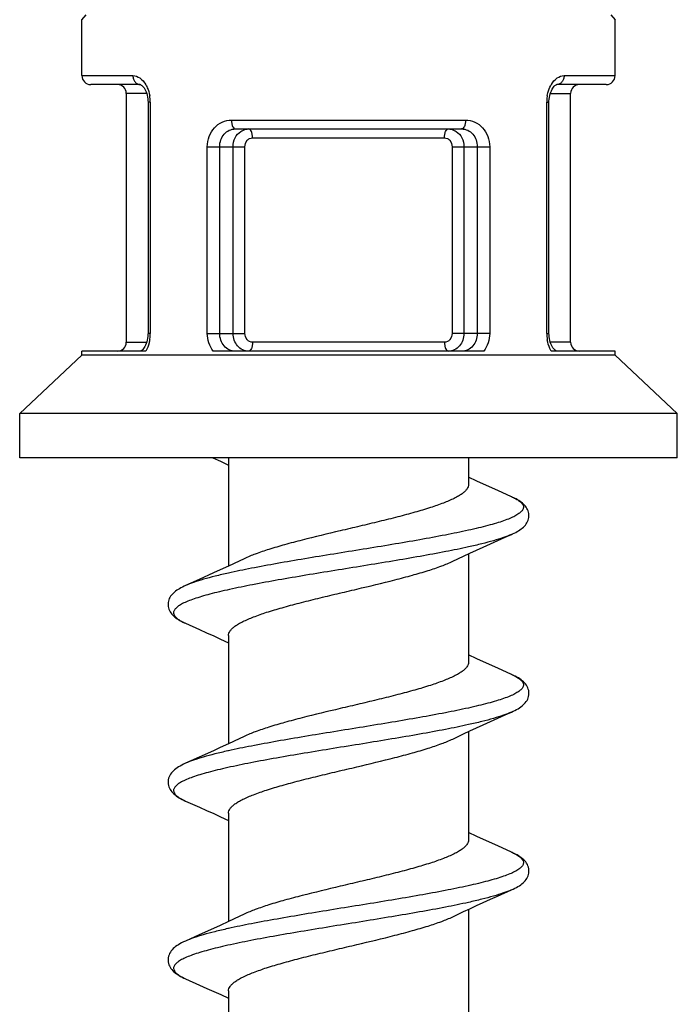
# Model space of a CAD drawing. Units: millimetres. Extents: x 0 to 297, y 0 to 210.
# Drawn here: x 26 to 29, y 115 to 120 of the extents above; entities that cross this region are included whole.
import ezdxf

# ---------------------------------------------------------------- set-up
doc = ezdxf.new("R2010")
doc.units = ezdxf.units.MM
doc.header["$LTSCALE"] = 16.335
doc.layers.add('00_COMPONENTI', color=7, linetype='CONTINUOUS')

msp = doc.modelspace()

# ---------------------------------------------------------------- linework, layer by layer
at = {"layer": '00_COMPONENTI', "color": 9, "linetype": 'Continuous'}
for p, q in [((26.0009, 120.3955), (26.0241, 120.4226)), ((28.9775, 120.4228), (29.0009, 120.3955)), ((26.0009, 120.0806), (26.2881, 120.0806)), ((28.7137, 120.0806), (29.0009, 120.0806)), ((26.3654, 119.9806), (26.2509, 119.9806)), ((28.6365, 119.9806), (28.7509, 119.9806)), ((26.3858, 119.9306), (26.373, 119.9306)), ((26.3858, 119.9306), (26.3858, 118.6306)), ((28.6161, 118.6306), (28.6161, 119.9306)), ((28.6161, 119.9306), (28.6289, 119.9306)), ((26.8423, 119.8306), (28.1595, 119.8306)), ((26.961, 119.7306), (28.0408, 119.7306)), ((26.7066, 118.6306), (26.7066, 119.6806)), ((26.7066, 119.6806), (26.918, 119.6806)), ((26.7763, 118.6305), (26.7763, 119.6806)), ((26.8514, 118.6306), (26.8514, 119.6806)), ((26.918, 118.6306), (26.918, 119.6806)), ((28.0838, 119.6806), (28.0838, 118.6306)), ((28.0838, 119.6806), (28.2953, 119.6806)), ((28.1504, 119.6806), (28.1504, 118.6306)), ((28.2255, 119.6806), (28.2255, 118.6305)), ((28.2953, 119.6806), (28.2953, 118.6306)), ((26.3858, 118.6306), (26.373, 118.6306)), ((26.7066, 118.6306), (26.918, 118.6306)), ((28.2953, 118.6306), (28.0838, 118.6306)), ((28.6161, 118.6306), (28.6289, 118.6306)), ((26.2509, 118.5806), (26.3653, 118.5806)), ((28.0408, 118.5806), (26.961, 118.5806)), ((28.7509, 118.5806), (28.6365, 118.5806)), ((26.8255, 116.2821), (26.8225, 116.2814)), ((26.8255, 115.2821), (26.8228, 115.2815))]:
    msp.add_line(p, q, dxfattribs=at)
at = {"layer": '00_COMPONENTI', "color": 7, "linetype": 'Continuous'}
for p, q in [((26.0009, 120.0806), (26.0009, 120.3955)), ((29.0009, 120.0806), (29.0009, 120.3955)), ((26.3285, 120.0306), (26.051, 120.0306)), ((28.9509, 120.0306), (28.6733, 120.0306)), ((26.2509, 119.9806), (26.2509, 118.5806)), ((28.7509, 118.5806), (28.7509, 119.9806)), ((26.373, 119.9306), (26.373, 118.6306)), ((28.6289, 119.9306), (28.629, 119.9365)), ((28.6289, 118.6306), (28.6289, 119.9306)), ((26.8642, 119.7806), (28.1376, 119.7806)), ((26.373, 118.6306), (26.3728, 118.6246)), ((25.6509, 118.1806), (26.0009, 118.5071)), ((26.0009, 118.5071), (26.0009, 118.5306)), ((26.3597, 118.5306), (26.0009, 118.5306)), ((29.0009, 118.5071), (26.0009, 118.5071)), ((28.2615, 118.5306), (26.7404, 118.5306)), ((29.0009, 118.5306), (28.6421, 118.5306)), ((29.0009, 118.5071), (29.0009, 118.5306)), ((29.3509, 118.1806), (29.0009, 118.5071)), ((25.6509, 117.9306), (25.6509, 118.1806)), ((29.3509, 118.1806), (25.6509, 118.1806)), ((29.3509, 117.9306), (29.3509, 118.1806)), ((29.3509, 117.9306), (25.6509, 117.9306)), ((26.7372, 117.9306), (26.7808, 117.9106)), ((26.7808, 117.9106), (26.8259, 117.8897)), ((26.8259, 117.9306), (26.8259, 117.3214)), ((28.1759, 117.9306), (28.1759, 117.7806)), ((28.2227, 117.7997), (28.1759, 117.8214)), ((28.4178, 117.7117), (28.3404, 117.7463)), ((26.8854, 117.3492), (26.8259, 117.3214)), ((26.9143, 117.3629), (26.8854, 117.3492)), ((28.0875, 117.3482), (28.148, 117.3768)), ((28.1759, 117.3897), (28.1759, 116.7806)), ((26.7411, 117.2824), (26.6615, 117.2463)), ((26.6615, 117.2463), (26.5841, 117.2117)), ((26.7808, 116.9106), (26.8259, 116.8897)), ((26.8259, 116.9306), (26.8259, 116.3214)), ((28.2227, 116.7997), (28.1759, 116.8214)), ((28.4178, 116.7117), (28.3404, 116.7463)), ((26.8854, 116.3492), (26.8259, 116.3214)), ((26.9143, 116.3629), (26.8854, 116.3492)), ((28.0875, 116.3482), (28.148, 116.3768)), ((28.1759, 116.3897), (28.1759, 115.7806)), ((26.6615, 116.2463), (26.5841, 116.2117)), ((26.7411, 116.2824), (26.6615, 116.2463)), ((26.7808, 115.9106), (26.8259, 115.8897)), ((26.8259, 115.9306), (26.8259, 115.3214)), ((28.2227, 115.7997), (28.1759, 115.8214)), ((28.4178, 115.7117), (28.3404, 115.7463)), ((28.34, 115.4646), (28.4178, 115.4994)), ((26.8854, 115.3492), (26.8259, 115.3214)), ((26.9143, 115.3629), (26.8854, 115.3492)), ((28.0875, 115.3482), (28.148, 115.3768)), ((28.1759, 115.3897), (28.1759, 114.7806)), ((26.6615, 115.2463), (26.5841, 115.2117)), ((26.7411, 115.2824), (26.6615, 115.2463)), ((26.7819, 114.9101), (26.8259, 114.8897)), ((26.8259, 114.9306), (26.8259, 114.3214))]:
    msp.add_line(p, q, dxfattribs=at)
for points in [[(26.3283, 120.0306), (26.3291, 120.0305), (26.3305, 120.0301), (26.3324, 120.0293), (26.3351, 120.0278), (26.3384, 120.0254), (26.3422, 120.0219), (26.3463, 120.0174), (26.3505, 120.0118), (26.3547, 120.0052), (26.3587, 119.9976), (26.3623, 119.9892), (26.3655, 119.9801), (26.3683, 119.9704), (26.3704, 119.9602)], [(28.6331, 119.9684), (28.6357, 119.9782), (28.6388, 119.9875), (28.6424, 119.996), (28.6463, 120.0038), (28.6505, 120.0106), (28.6547, 120.0164), (28.6588, 120.0211), (28.6627, 120.0248), (28.6662, 120.0274), (28.6689, 120.0291), (28.671, 120.03), (28.6725, 120.0305), (28.6735, 120.0306), (28.6735, 120.0306)], [(26.3704, 119.9602), (26.3719, 119.9496), (26.3728, 119.9388), (26.373, 119.9306)], [(28.629, 119.9365), (28.6297, 119.9474), (28.6311, 119.9581), (28.6331, 119.9684)], [(26.3728, 118.6246), (26.3721, 118.6137), (26.3707, 118.603), (26.3687, 118.5927)], [(28.6314, 118.6009), (28.6299, 118.6115), (28.6291, 118.6223), (28.6289, 118.6306)], [(26.3594, 118.5651), (26.3555, 118.5573), (26.3513, 118.5505), (26.3471, 118.5447), (26.343, 118.54), (26.3391, 118.5363), (26.3357, 118.5337), (26.3329, 118.532), (26.3308, 118.5311), (26.3293, 118.5306)], [(26.3687, 118.5927), (26.3661, 118.5829), (26.363, 118.5736), (26.3594, 118.5651)], [(28.6432, 118.5635), (28.6395, 118.5719), (28.6363, 118.581), (28.6336, 118.5907), (28.6314, 118.6009)], [(28.6555, 118.5437), (28.6513, 118.5493), (28.6471, 118.5559), (28.6432, 118.5635)], [(28.6732, 118.5306), (28.6727, 118.5306), (28.6713, 118.531), (28.6694, 118.5318), (28.6668, 118.5333), (28.6634, 118.5357), (28.6596, 118.5392), (28.6555, 118.5437)], [(28.3404, 117.7463), (28.2607, 117.7824), (28.2227, 117.7997)], [(28.4178, 117.4994), (28.4231, 117.5018), (28.4327, 117.5064), (28.4417, 117.511), (28.4501, 117.5156), (28.458, 117.5203), (28.4654, 117.5251), (28.4724, 117.5301), (28.4789, 117.5352), (28.485, 117.5406), (28.4907, 117.5462), (28.4959, 117.5521), (28.5007, 117.5584), (28.5049, 117.5649), (28.5086, 117.5719), (28.5116, 117.5791), (28.5139, 117.5865), (28.5154, 117.5941), (28.5162, 117.6018), (28.5162, 117.6094), (28.5154, 117.617), (28.5139, 117.6245), (28.5117, 117.6318), (28.5087, 117.639), (28.5051, 117.6459), (28.5009, 117.6525), (28.4962, 117.6587), (28.491, 117.6646), (28.4854, 117.6702), (28.4795, 117.6754), (28.4732, 117.6804), (28.4665, 117.6853), (28.4594, 117.6899), (28.4519, 117.6945), (28.4438, 117.699), (28.4351, 117.7035), (28.4259, 117.708), (28.4177, 117.7117)], [(28.2991, 117.4462), (28.3822, 117.4836), (28.4178, 117.4994)], [(28.148, 117.3768), (28.1839, 117.3935), (28.221, 117.4106), (28.2594, 117.4282), (28.2991, 117.4462)], [(26.8259, 117.3214), (26.7791, 117.2997), (26.7411, 117.2824)], [(26.584, 117.2117), (26.5756, 117.2078), (26.5662, 117.2033), (26.5575, 117.1987), (26.5493, 117.1941), (26.5418, 117.1895), (26.5346, 117.1848), (26.5279, 117.1799), (26.5216, 117.1748), (26.5157, 117.1695), (26.5101, 117.1638), (26.505, 117.1578), (26.5003, 117.1516), (26.4962, 117.1449), (26.4926, 117.1379), (26.4898, 117.1307), (26.4876, 117.1233), (26.4863, 117.1158), (26.4856, 117.1082), (26.4857, 117.1005), (26.4866, 117.0929), (26.4883, 117.0854), (26.4906, 117.078), (26.4937, 117.0709), (26.4974, 117.0641), (26.5017, 117.0576), (26.5065, 117.0514), (26.5118, 117.0455), (26.5175, 117.04), (26.5236, 117.0347), (26.5301, 117.0296), (26.5371, 117.0247), (26.5444, 117.0199), (26.5523, 117.0153), (26.5607, 117.0107), (26.5696, 117.0061), (26.5792, 117.0016), (26.584, 116.9994)], [(26.584, 116.9994), (26.6618, 116.9646), (26.7028, 116.9462), (26.7424, 116.9282), (26.7808, 116.9106)], [(28.3404, 116.7463), (28.2607, 116.7824), (28.2227, 116.7997)], [(28.4179, 116.4994), (28.4279, 116.5041), (28.4376, 116.5089), (28.4467, 116.5137), (28.4552, 116.5186), (28.4632, 116.5236), (28.4706, 116.5288), (28.4776, 116.5341), (28.4841, 116.5398), (28.4902, 116.5457), (28.4958, 116.5519), (28.5008, 116.5585), (28.5053, 116.5655), (28.509, 116.5728), (28.512, 116.5804), (28.5143, 116.5883), (28.5157, 116.5963), (28.5163, 116.6044), (28.5159, 116.6125), (28.5148, 116.6206), (28.5127, 116.6286), (28.5099, 116.6364), (28.5062, 116.6439), (28.5019, 116.651), (28.4969, 116.6579), (28.4913, 116.6643), (28.4853, 116.6702), (28.4789, 116.6759), (28.472, 116.6813), (28.4646, 116.6865), (28.4567, 116.6916), (28.4482, 116.6966), (28.439, 116.7015), (28.4291, 116.7064), (28.4178, 116.7117)], [(28.2991, 116.4462), (28.3822, 116.4836), (28.4178, 116.4994)], [(28.148, 116.3768), (28.1839, 116.3935), (28.221, 116.4106), (28.2594, 116.4282), (28.2991, 116.4462)], [(26.8259, 116.3214), (26.7791, 116.2997), (26.7411, 116.2824)], [(26.584, 116.2117), (26.5724, 116.2063), (26.5624, 116.2013), (26.5532, 116.1963), (26.5446, 116.1913), (26.5366, 116.1861), (26.5292, 116.1809), (26.5223, 116.1754), (26.5158, 116.1696), (26.5099, 116.1636), (26.5043, 116.1571), (26.4994, 116.1501), (26.4951, 116.1429), (26.4915, 116.1353), (26.4887, 116.1274), (26.4868, 116.1194), (26.4858, 116.1113), (26.4856, 116.1032), (26.4863, 116.0952), (26.4878, 116.0872), (26.4901, 116.0795), (26.4932, 116.072), (26.497, 116.0648), (26.5015, 116.0578), (26.5066, 116.0513), (26.5121, 116.0451), (26.5182, 116.0393), (26.5248, 116.0337), (26.5318, 116.0283), (26.5393, 116.0232), (26.5473, 116.0182), (26.5557, 116.0134), (26.5648, 116.0086), (26.5744, 116.0038), (26.584, 115.9994)], [(26.584, 115.9994), (26.6618, 115.9646), (26.7028, 115.9462), (26.7424, 115.9282), (26.7808, 115.9106)], [(28.3404, 115.7463), (28.2607, 115.7824), (28.2227, 115.7997)], [(28.4179, 115.4995), (28.4269, 115.5036), (28.4366, 115.5083), (28.4456, 115.5131), (28.4541, 115.5179), (28.4621, 115.5229), (28.4696, 115.528), (28.4766, 115.5333), (28.4832, 115.5389), (28.4893, 115.5447), (28.4949, 115.5509), (28.5, 115.5574), (28.5045, 115.5642), (28.5083, 115.5714), (28.5115, 115.5788), (28.5138, 115.5864), (28.5154, 115.5943), (28.5162, 115.6023), (28.5161, 115.6103), (28.5152, 115.6184), (28.5134, 115.6264), (28.5107, 115.6344), (28.5072, 115.642), (28.503, 115.6493), (28.4981, 115.6563), (28.4926, 115.6629), (28.4866, 115.6691), (28.4801, 115.6749), (28.4732, 115.6804), (28.4657, 115.6858), (28.4577, 115.691), (28.449, 115.6961), (28.4397, 115.7012), (28.4296, 115.7062), (28.4178, 115.7117)], [(28.148, 115.3768), (28.1839, 115.3935), (28.221, 115.4106), (28.2594, 115.4282), (28.2991, 115.4462), (28.34, 115.4646)], [(26.8259, 115.3214), (26.7791, 115.2997), (26.7411, 115.2824)], [(26.584, 115.2117), (26.5722, 115.2062), (26.5621, 115.2012), (26.5528, 115.1961), (26.544, 115.1909), (26.536, 115.1857), (26.5284, 115.1803), (26.5214, 115.1747), (26.515, 115.1688), (26.509, 115.1626), (26.5035, 115.156), (26.4986, 115.1489), (26.4944, 115.1416), (26.491, 115.1339), (26.4883, 115.126), (26.4866, 115.1179), (26.4857, 115.1098), (26.4857, 115.1018), (26.4865, 115.0938), (26.4881, 115.086), (26.4905, 115.0784), (26.4936, 115.0711), (26.4975, 115.064), (26.502, 115.0572), (26.5071, 115.0507), (26.5127, 115.0446), (26.5188, 115.0387), (26.5254, 115.0332), (26.5325, 115.0278), (26.5401, 115.0227), (26.5481, 115.0177), (26.5566, 115.0129), (26.5656, 115.0081), (26.5753, 115.0034), (26.584, 114.9994)], [(26.584, 114.9994), (26.6635, 114.9639), (26.7047, 114.9453), (26.7441, 114.9274), (26.7819, 114.9101)]]:
    msp.add_lwpolyline(points, dxfattribs=at)
for centre, start, end in [((26.0509, 120.0806), 180, 270), ((28.9509, 120.0806), 270, 360), ((26.2009, 119.9806), 0, 89.9999), ((28.8009, 119.9806), 90.0003, 180), ((26.2009, 118.5806), 270.0001, 360), ((28.8009, 118.5806), 180, 269.9997)]:
    msp.add_arc(centre, 0.05, start, end, dxfattribs=at)
at = {"layer": '00_COMPONENTI', "color": 9, "linetype": 'Continuous'}
for centre, radius, start, end in [((26.2258, 119.9502), 0.1562, 29.0196, 31.0097), ((28.776, 119.9502), 0.1562, 148.9906, 150.9839), ((26.1718, 119.9307), 0.214, 359.9715, 10.2777), ((28.8308, 119.9306), 0.2148, 176.5279, 180.0083), ((28.8292, 119.9308), 0.2131, 169.7202, 176.5563), ((26.1722, 118.6304), 0.2135, 350.3579, 356.7744), ((26.171, 118.6305), 0.2148, 356.7511, 0.009), ((28.8303, 118.6305), 0.2142, 179.9756, 189.6449), ((28.2575, 117.3512), 0.3945, 65.3233, 66.0319), ((26.7252, 117.3186), 0.349, 244.4714, 244.8304), ((26.7377, 117.3454), 0.3786, 244.8365, 246.0434), ((28.2576, 116.3514), 0.3943, 65.3143, 66.0321), ((28.259, 115.3546), 0.3908, 65.167, 66.0344)]:
    msp.add_arc(centre, radius, start, end, dxfattribs=at)
for points, knots in [([(26.2881, 120.0806), (26.3015, 120.0806), (26.3315, 120.0689), (26.3511, 120.0449), (26.3597, 120.0307)], [0, 0, 0, 0, 0.446833, 1, 1, 1, 1]), ([(26.2881, 120.0806), (26.2881, 120.0741), (26.2901, 120.0615), (26.2986, 120.045), (26.3119, 120.0335), (26.323, 120.0306), (26.3283, 120.0306)], [0, 0, 0, 0, 0.273465, 0.534331, 0.775011, 1, 1, 1, 1]), ([(28.6422, 120.0307), (28.6507, 120.0449), (28.6703, 120.0689), (28.7003, 120.0806), (28.7137, 120.0806)], [0, 0, 0, 0, 0.553166, 1, 1, 1, 1]), ([(28.7137, 120.0806), (28.7137, 120.0741), (28.7117, 120.0615), (28.7032, 120.045), (28.6899, 120.0335), (28.6788, 120.0306), (28.6735, 120.0306)], [0, 0, 0, 0, 0.273463, 0.534328, 0.77501, 1, 1, 1, 1]), ([(26.3624, 120.026), (26.3647, 120.0217), (26.3737, 120.0036), (26.3796, 119.984), (26.3823, 119.9688)], [0, 0, 0, 0, 0.23853, 1, 1, 1, 1]), ([(28.6195, 119.9688), (28.6204, 119.974), (28.6248, 119.9938), (28.6322, 120.0129), (28.6394, 120.0259)], [0, 0, 0, 0, 0.260975, 1, 1, 1, 1]), ([(26.7066, 119.6806), (26.7066, 119.7003), (26.7133, 119.7393), (26.7429, 119.7894), (26.7882, 119.8229), (26.8245, 119.8306), (26.8423, 119.8306)], [0, 0, 0, 0, 0.264677, 0.519123, 0.761814, 1, 1, 1, 1]), ([(26.8423, 119.8306), (26.8423, 119.8242), (26.8435, 119.8119), (26.8478, 119.7942), (26.8571, 119.7806), (26.8642, 119.7806)], [0, 0, 0, 0, 0.333877, 0.628575, 1, 1, 1, 1]), ([(28.1595, 119.8306), (28.1595, 119.8242), (28.1584, 119.8119), (28.154, 119.7942), (28.1447, 119.7806), (28.1376, 119.7806)], [0, 0, 0, 0, 0.333878, 0.628575, 1, 1, 1, 1]), ([(28.1595, 119.8306), (28.1773, 119.8306), (28.2136, 119.8229), (28.2589, 119.7894), (28.2885, 119.7393), (28.2953, 119.7003), (28.2953, 119.6806)], [0, 0, 0, 0, 0.238185, 0.480877, 0.735322, 1, 1, 1, 1]), ([(26.7763, 119.6806), (26.7763, 119.6935), (26.7805, 119.7191), (26.799, 119.7525), (26.8284, 119.7754), (26.8525, 119.7806), (26.8642, 119.7806)], [0, 0, 0, 0, 0.263648, 0.517437, 0.760159, 1, 1, 1, 1]), ([(26.8953, 119.7671), (26.8986, 119.7693), (26.9121, 119.7769), (26.9279, 119.7806), (26.9394, 119.7806)], [0, 0, 0, 0, 0.254736, 1, 1, 1, 1]), ([(26.961, 119.7306), (26.961, 119.7369), (26.9599, 119.7492), (26.9557, 119.7668), (26.9465, 119.7806), (26.9394, 119.7806)], [0, 0, 0, 0, 0.335049, 0.630439, 1, 1, 1, 1]), ([(28.0408, 119.7306), (28.0408, 119.7369), (28.0419, 119.7492), (28.0462, 119.7668), (28.0553, 119.7806), (28.0624, 119.7806)], [0, 0, 0, 0, 0.335049, 0.63044, 1, 1, 1, 1]), ([(28.0624, 119.7806), (28.0739, 119.7806), (28.0897, 119.7769), (28.1032, 119.7693), (28.1065, 119.7671)], [0, 0, 0, 0, 0.745264, 1, 1, 1, 1]), ([(28.1376, 119.7806), (28.1494, 119.7806), (28.1734, 119.7754), (28.2028, 119.7525), (28.2213, 119.7191), (28.2255, 119.6935), (28.2255, 119.6806)], [0, 0, 0, 0, 0.239839, 0.482563, 0.736352, 1, 1, 1, 1]), ([(26.8514, 119.6806), (26.8514, 119.6977), (26.8589, 119.7315), (26.8817, 119.7582), (26.8953, 119.7671)], [0, 0, 0, 0, 0.513243, 1, 1, 1, 1]), ([(26.918, 119.6806), (26.918, 119.6929), (26.9242, 119.7122), (26.9434, 119.7277), (26.9553, 119.7306), (26.961, 119.7306)], [0, 0, 0, 0, 0.513844, 0.760432, 1, 1, 1, 1]), ([(28.0408, 119.7306), (28.0466, 119.7306), (28.0584, 119.7277), (28.0776, 119.7122), (28.0838, 119.6929), (28.0838, 119.6806)], [0, 0, 0, 0, 0.239568, 0.486156, 1, 1, 1, 1]), ([(28.1065, 119.7671), (28.1201, 119.7582), (28.1429, 119.7315), (28.1504, 119.6977), (28.1504, 119.6806)], [0, 0, 0, 0, 0.486757, 1, 1, 1, 1]), ([(26.7404, 118.5306), (26.7294, 118.5443), (26.7123, 118.5765), (26.7066, 118.6124), (26.7066, 118.6306)], [0, 0, 0, 0, 0.491468, 1, 1, 1, 1]), ([(26.8642, 118.5306), (26.8525, 118.5306), (26.8284, 118.5357), (26.799, 118.5586), (26.7805, 118.592), (26.7763, 118.6176), (26.7763, 118.6305)], [0, 0, 0, 0, 0.239839, 0.482564, 0.736353, 1, 1, 1, 1]), ([(26.9394, 118.5306), (26.9279, 118.5306), (26.9041, 118.536), (26.8749, 118.5587), (26.8558, 118.5919), (26.8514, 118.6176), (26.8514, 118.6306)], [0, 0, 0, 0, 0.235772, 0.479666, 0.735572, 1, 1, 1, 1]), ([(26.961, 118.5806), (26.9553, 118.5806), (26.9434, 118.5834), (26.9242, 118.5989), (26.918, 118.6182), (26.918, 118.6306)], [0, 0, 0, 0, 0.239568, 0.486156, 1, 1, 1, 1]), ([(28.0838, 118.6306), (28.0838, 118.6182), (28.0776, 118.5989), (28.0584, 118.5834), (28.0466, 118.5806), (28.0408, 118.5806)], [0, 0, 0, 0, 0.513844, 0.760432, 1, 1, 1, 1]), ([(28.1504, 118.6306), (28.1504, 118.6176), (28.1461, 118.5919), (28.127, 118.5587), (28.0977, 118.536), (28.0739, 118.5306), (28.0624, 118.5306)], [0, 0, 0, 0, 0.264428, 0.520334, 0.764228, 1, 1, 1, 1]), ([(28.2255, 118.6305), (28.2255, 118.6176), (28.2213, 118.592), (28.2028, 118.5586), (28.1734, 118.5357), (28.1494, 118.5306), (28.1376, 118.5306)], [0, 0, 0, 0, 0.263646, 0.517435, 0.76016, 1, 1, 1, 1]), ([(28.2953, 118.6306), (28.2953, 118.6124), (28.2896, 118.5765), (28.2724, 118.5443), (28.2615, 118.5306)], [0, 0, 0, 0, 0.50853, 1, 1, 1, 1]), ([(26.3828, 118.5946), (26.3818, 118.5887), (26.377, 118.5665), (26.3684, 118.5449), (26.3597, 118.5306)], [0, 0, 0, 0, 0.262581, 1, 1, 1, 1]), ([(26.961, 118.5806), (26.961, 118.5742), (26.9599, 118.5619), (26.9557, 118.5443), (26.9465, 118.5306), (26.9394, 118.5306)], [0, 0, 0, 0, 0.335049, 0.63044, 1, 1, 1, 1]), ([(28.0408, 118.5806), (28.0408, 118.5742), (28.0419, 118.5619), (28.0462, 118.5443), (28.0553, 118.5306), (28.0624, 118.5306)], [0, 0, 0, 0, 0.335049, 0.63044, 1, 1, 1, 1]), ([(28.6421, 118.5306), (28.6393, 118.5352), (28.6287, 118.5553), (28.622, 118.5774), (28.6191, 118.5946)], [0, 0, 0, 0, 0.236524, 1, 1, 1, 1]), ([(28.4222, 117.7097), (28.431, 117.7056), (28.4466, 117.6978), (28.4662, 117.6846), (28.4795, 117.6713), (28.4851, 117.6589), (28.4853, 117.6495), (28.4829, 117.6399), (28.4745, 117.6278), (28.4585, 117.6146), (28.4361, 117.6014), (28.4073, 117.5883), (28.3722, 117.5751), (28.331, 117.5619), (28.284, 117.5487), (28.2315, 117.5354), (28.1518, 117.517), (28.0413, 117.4945), (27.8979, 117.4682), (27.7434, 117.4419), (27.5821, 117.4155), (27.4185, 117.3892), (27.2572, 117.3628), (27.1028, 117.3365), (26.9595, 117.3102), (26.8684, 117.2916), (26.8255, 117.2821)], [0, 0, 0, 0, 0.016082, 0.028996, 0.039056, 0.047039, 0.050738, 0.054543, 0.063288, 0.074529, 0.088798, 0.106293, 0.127052, 0.151022, 0.178096, 0.208126, 0.24093, 0.314009, 0.395419, 0.482969, 0.574277, 0.666843, 0.75813, 0.845642, 0.926995, 1, 1, 1, 1]), ([(28.4178, 117.4994), (28.403, 117.4929), (28.3697, 117.4802), (28.314, 117.4629), (28.2484, 117.4456), (28.2014, 117.4346), (28.1764, 117.429)], [0, 0, 0, 0, 0.192245, 0.424391, 0.694546, 1, 1, 1, 1]), ([(28.1764, 117.429), (28.1337, 117.4195), (28.0431, 117.401), (27.9007, 117.3749), (27.7472, 117.3487), (27.5868, 117.3225), (27.4241, 117.2963), (27.2635, 117.2701), (27.1095, 117.2439), (26.9663, 117.2177), (26.8558, 117.1953), (26.7758, 117.177), (26.7231, 117.1638), (26.6757, 117.1507), (26.6341, 117.1375), (26.5984, 117.1244), (26.569, 117.1113), (26.5459, 117.0982), (26.5291, 117.0851), (26.52, 117.0732), (26.5169, 117.0637), (26.5163, 117.0544), (26.5197, 117.0449), (26.5259, 117.0365), (26.5352, 117.027), (26.5515, 117.0155), (26.5664, 117.0077), (26.5748, 117.0037)], [0, 0, 0, 0, 0.072806, 0.153908, 0.241146, 0.33217, 0.424517, 0.515682, 0.603196, 0.684701, 0.758024, 0.791011, 0.821264, 0.848602, 0.872873, 0.893967, 0.911825, 0.926471, 0.93807, 0.94709, 0.95096, 0.954656, 0.962422, 0.966956, 0.972095, 0.984492, 1, 1, 1, 1]), ([(26.8255, 117.2821), (26.8005, 117.2765), (26.7534, 117.2656), (26.6878, 117.2482), (26.6322, 117.2309), (26.5988, 117.2183), (26.5841, 117.2117)], [0, 0, 0, 0, 0.305458, 0.575614, 0.807759, 1, 1, 1, 1]), ([(28.4223, 116.7097), (28.4311, 116.7056), (28.4467, 116.6977), (28.4663, 116.6846), (28.4796, 116.6712), (28.4851, 116.6589), (28.4853, 116.6494), (28.4829, 116.6398), (28.4745, 116.6278), (28.4585, 116.6146), (28.4361, 116.6014), (28.4073, 116.5883), (28.3722, 116.5751), (28.331, 116.5619), (28.284, 116.5486), (28.2315, 116.5354), (28.1517, 116.517), (28.0412, 116.4945), (27.8978, 116.4682), (27.7433, 116.4419), (27.582, 116.4155), (27.4185, 116.3892), (27.2572, 116.3628), (27.1028, 116.3365), (26.9595, 116.3102), (26.8684, 116.2916), (26.8255, 116.2821)], [0, 0, 0, 0, 0.016075, 0.028984, 0.039039, 0.047019, 0.050718, 0.054524, 0.063272, 0.074516, 0.088789, 0.106288, 0.12705, 0.151023, 0.1781, 0.208132, 0.240938, 0.314019, 0.395429, 0.482979, 0.574285, 0.666849, 0.758134, 0.845643, 0.926995, 1, 1, 1, 1]), ([(28.4178, 116.4994), (28.403, 116.4929), (28.3697, 116.4802), (28.314, 116.4629), (28.2484, 116.4456), (28.2014, 116.4346), (28.1763, 116.429)], [0, 0, 0, 0, 0.192243, 0.424389, 0.694544, 1, 1, 1, 1]), ([(28.1763, 116.429), (28.1332, 116.4194), (28.0417, 116.4007), (27.8977, 116.3744), (27.7424, 116.3479), (27.5803, 116.3214), (27.416, 116.295), (27.2541, 116.2685), (27.0991, 116.2421), (26.9556, 116.2157), (26.8451, 116.193), (26.7655, 116.1746), (26.7132, 116.1612), (26.6665, 116.1479), (26.6258, 116.1347), (26.5912, 116.1214), (26.5629, 116.1082), (26.5411, 116.095), (26.5258, 116.0817), (26.5182, 116.0695), (26.5164, 116.0599), (26.5172, 116.0503), (26.5237, 116.038), (26.538, 116.0247), (26.5586, 116.0114), (26.5749, 116.0035), (26.584, 115.9994)], [0, 0, 0, 0, 0.073169, 0.154731, 0.242471, 0.333979, 0.426726, 0.518148, 0.605719, 0.687034, 0.759886, 0.792524, 0.822352, 0.849189, 0.872889, 0.893348, 0.910521, 0.924459, 0.935388, 0.943908, 0.947671, 0.951389, 0.959593, 0.970033, 0.983411, 1, 1, 1, 1]), ([(26.8225, 116.2814), (26.7978, 116.2759), (26.7514, 116.265), (26.6866, 116.2479), (26.6316, 116.2307), (26.5986, 116.2182), (26.5841, 116.2117)], [0, 0, 0, 0, 0.305175, 0.5752, 0.807425, 1, 1, 1, 1]), ([(28.4232, 115.7093), (28.4319, 115.7052), (28.4474, 115.6974), (28.4667, 115.6842), (28.4798, 115.6709), (28.4852, 115.6585), (28.4852, 115.6491), (28.4827, 115.6395), (28.4742, 115.6274), (28.458, 115.6143), (28.4355, 115.6011), (28.4066, 115.588), (28.3714, 115.5748), (28.3301, 115.5616), (28.283, 115.5484), (28.2305, 115.5351), (28.1507, 115.5168), (28.0402, 115.4943), (27.8968, 115.468), (27.7424, 115.4417), (27.5813, 115.4154), (27.4178, 115.3891), (27.2568, 115.3627), (27.1025, 115.3365), (26.9594, 115.3102), (26.8684, 115.2916), (26.8255, 115.2821)], [0, 0, 0, 0, 0.015971, 0.028785, 0.038764, 0.046702, 0.050399, 0.054216, 0.063012, 0.074321, 0.088662, 0.106227, 0.12705, 0.151079, 0.178204, 0.208276, 0.241116, 0.314242, 0.395671, 0.483215, 0.574496, 0.667022, 0.758261, 0.845722, 0.927029, 1, 1, 1, 1]), ([(28.4178, 115.4994), (28.403, 115.4929), (28.3697, 115.4802), (28.314, 115.4629), (28.2484, 115.4456), (28.2014, 115.4346), (28.1764, 115.429)], [0, 0, 0, 0, 0.192244, 0.42439, 0.694545, 1, 1, 1, 1]), ([(28.1764, 115.429), (28.1332, 115.4194), (28.0417, 115.4007), (27.8977, 115.3744), (27.7424, 115.3479), (27.5803, 115.3214), (27.416, 115.295), (27.2541, 115.2685), (27.0991, 115.2421), (26.9556, 115.2157), (26.8451, 115.193), (26.7655, 115.1746), (26.7132, 115.1612), (26.6665, 115.1479), (26.6258, 115.1347), (26.5912, 115.1214), (26.5629, 115.1082), (26.5411, 115.095), (26.5258, 115.0817), (26.5182, 115.0695), (26.5164, 115.0599), (26.5172, 115.0503), (26.5237, 115.038), (26.538, 115.0247), (26.5586, 115.0114), (26.5749, 115.0035), (26.584, 114.9994)], [0, 0, 0, 0, 0.073168, 0.15473, 0.24247, 0.333977, 0.426724, 0.518146, 0.605717, 0.687032, 0.759885, 0.792523, 0.822351, 0.849189, 0.872889, 0.893348, 0.910522, 0.92446, 0.935389, 0.943909, 0.947672, 0.951391, 0.959594, 0.970034, 0.983411, 1, 1, 1, 1]), ([(26.8228, 115.2815), (26.7981, 115.276), (26.7516, 115.2651), (26.6868, 115.2479), (26.6317, 115.2307), (26.5987, 115.2182), (26.5841, 115.2117)], [0, 0, 0, 0, 0.305201, 0.575237, 0.807455, 1, 1, 1, 1])]:
    msp.add_open_spline(points, degree=3, knots=knots, dxfattribs=at)
at = {"layer": '00_COMPONENTI', "color": 7, "linetype": 'Continuous'}
for points, knots in [([(28.1759, 117.7806), (28.1759, 117.7761), (28.1742, 117.7668), (28.1669, 117.7534), (28.1552, 117.7403), (28.1392, 117.7273), (28.1191, 117.7144), (28.0848, 117.696), (28.0319, 117.6738), (27.9579, 117.6483), (27.8717, 117.6226), (27.7756, 117.5969), (27.6722, 117.5712), (27.5642, 117.5454), (27.4194, 117.5114), (27.2781, 117.4777), (27.1445, 117.4425), (27.0566, 117.4168), (26.9805, 117.3913), (26.9346, 117.3726), (26.9143, 117.3629)], [0, 0, 0, 0, 0.009827, 0.020742, 0.033532, 0.048658, 0.066351, 0.086696, 0.135271, 0.193766, 0.260981, 0.335352, 0.41506, 0.498107, 0.582391, 0.746129, 0.821453, 0.889889, 0.949827, 1, 1, 1, 1]), ([(26.8259, 116.9306), (26.8259, 116.935), (26.8276, 116.9443), (26.835, 116.9577), (26.8467, 116.9708), (26.8626, 116.9838), (26.8827, 116.9967), (26.9171, 117.0151), (26.9699, 117.0373), (27.044, 117.0628), (27.1302, 117.0885), (27.2262, 117.1142), (27.3296, 117.1399), (27.4376, 117.1657), (27.5824, 117.1997), (27.7237, 117.2334), (27.8573, 117.2687), (27.9452, 117.2943), (28.0213, 117.3198), (28.0672, 117.3385), (28.0875, 117.3482)], [0, 0, 0, 0, 0.009827, 0.020742, 0.033532, 0.048658, 0.066351, 0.086696, 0.13527, 0.193765, 0.26098, 0.335351, 0.415059, 0.498106, 0.58239, 0.746128, 0.821453, 0.889888, 0.949826, 1, 1, 1, 1]), ([(28.1759, 116.7806), (28.1759, 116.7761), (28.1742, 116.7668), (28.1669, 116.7534), (28.1552, 116.7403), (28.1392, 116.7273), (28.1191, 116.7144), (28.0848, 116.696), (28.0319, 116.6738), (27.9579, 116.6483), (27.8717, 116.6226), (27.7756, 116.5969), (27.6722, 116.5712), (27.5642, 116.5454), (27.4194, 116.5114), (27.2781, 116.4777), (27.1445, 116.4425), (27.0566, 116.4168), (26.9805, 116.3913), (26.9346, 116.3726), (26.9143, 116.3629)], [0, 0, 0, 0, 0.009827, 0.020742, 0.033532, 0.048658, 0.06635, 0.086696, 0.13527, 0.193764, 0.260979, 0.33535, 0.415057, 0.498105, 0.582389, 0.746127, 0.821452, 0.889888, 0.949826, 1, 1, 1, 1]), ([(26.8259, 115.9306), (26.8259, 115.935), (26.8276, 115.9443), (26.835, 115.9577), (26.8467, 115.9708), (26.8626, 115.9838), (26.8827, 115.9967), (26.9171, 116.0151), (26.9699, 116.0373), (27.044, 116.0628), (27.1302, 116.0885), (27.2262, 116.1142), (27.3296, 116.1399), (27.4376, 116.1657), (27.5824, 116.1997), (27.7237, 116.2334), (27.8573, 116.2687), (27.9452, 116.2943), (28.0213, 116.3198), (28.0672, 116.3385), (28.0875, 116.3482)], [0, 0, 0, 0, 0.009827, 0.020742, 0.033532, 0.048658, 0.06635, 0.086696, 0.13527, 0.193764, 0.260979, 0.33535, 0.415058, 0.498105, 0.58239, 0.746128, 0.821453, 0.889889, 0.949827, 1, 1, 1, 1]), ([(28.1759, 115.7806), (28.1759, 115.7761), (28.1742, 115.7668), (28.1669, 115.7534), (28.1552, 115.7403), (28.1392, 115.7273), (28.1191, 115.7144), (28.0848, 115.696), (28.0319, 115.6738), (27.9579, 115.6483), (27.8717, 115.6226), (27.7756, 115.5969), (27.6722, 115.5712), (27.5642, 115.5454), (27.4194, 115.5114), (27.2781, 115.4777), (27.1445, 115.4425), (27.0566, 115.4168), (26.9805, 115.3913), (26.9346, 115.3726), (26.9143, 115.3629)], [0, 0, 0, 0, 0.009827, 0.020742, 0.033532, 0.048658, 0.06635, 0.086696, 0.13527, 0.193765, 0.26098, 0.335352, 0.41506, 0.498107, 0.582391, 0.746129, 0.821453, 0.889889, 0.949826, 1, 1, 1, 1]), ([(26.8259, 114.9306), (26.8259, 114.935), (26.8276, 114.9443), (26.835, 114.9577), (26.8467, 114.9708), (26.8626, 114.9838), (26.8827, 114.9967), (26.9171, 115.0151), (26.9699, 115.0373), (27.044, 115.0628), (27.1302, 115.0885), (27.2262, 115.1142), (27.3296, 115.1399), (27.4376, 115.1657), (27.5824, 115.1997), (27.7237, 115.2334), (27.8573, 115.2687), (27.9452, 115.2943), (28.0213, 115.3198), (28.0672, 115.3385), (28.0875, 115.3482)], [0, 0, 0, 0, 0.009827, 0.020742, 0.033532, 0.048658, 0.066351, 0.086696, 0.13527, 0.193766, 0.260981, 0.335352, 0.41506, 0.498108, 0.582392, 0.74613, 0.821454, 0.889889, 0.949827, 1, 1, 1, 1])]:
    msp.add_open_spline(points, degree=3, knots=knots, dxfattribs=at)

doc.saveas('drawing.dxf')
